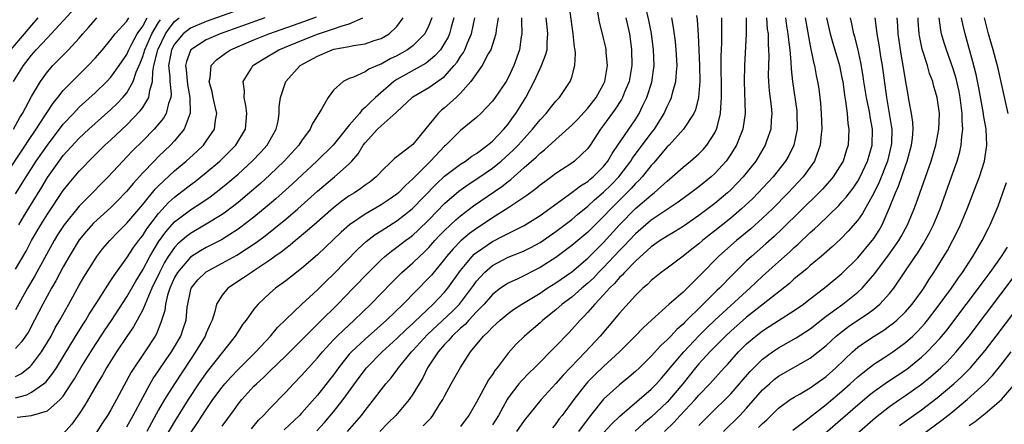
# Model space of a CAD drawing. Units: inches. Extents: x 2610000 to 2613000, y 1539000 to 1540761.
# Drawn here: x 2611130 to 2611253, y 1539536 to 1539587 of the extents above; entities that cross this region are included whole.
import ezdxf

# ---------------------------------------------------------------- set-up
doc = ezdxf.new("R2010")
doc.units = ezdxf.units.IN
doc.header["$MEASUREMENT"] = 0
doc.layers.add('LD26101539_2ft', color=112, linetype='Continuous')

msp = doc.modelspace()

# ---------------------------------------------------------------- linework, layer by layer
at = {"layer": 'LD26101539_2ft'}
for points, elevation in [([(2611128.73, 1539579), (2611129.99, 1539581), (2611131, 1539582.3), (2611131.61, 1539583), (2611133, 1539584.5), (2611133.49, 1539585), (2611135, 1539586.62), (2611137, 1539588.81)], 8582), ([(2611155, 1539535.68), (2611156.42, 1539537.58), (2611157, 1539538.42), (2611157.46, 1539539), (2611159, 1539540.68), (2611159.31, 1539541), (2611160.21, 1539541.79), (2611161, 1539542.59), (2611163, 1539544.51), (2611165, 1539546.47), (2611167.25, 1539548.75), (2611169.55, 1539551), (2611171.49, 1539553), (2611173.41, 1539555), (2611175, 1539556.58), (2611175.47, 1539557), (2611176.31, 1539557.69), (2611177, 1539558.17), (2611178.07, 1539559), (2611178.61, 1539559.39), (2611179, 1539559.7), (2611179.68, 1539560.32), (2611181, 1539561.63), (2611183, 1539563.67), (2611184.78, 1539565.22), (2611185.95, 1539566.05), (2611187.17, 1539566.83), (2611189, 1539568.09), (2611190.13, 1539569), (2611191.64, 1539570.36), (2611192.25, 1539571), (2611193, 1539571.85), (2611194.07, 1539573), (2611195, 1539574.19), (2611195.79, 1539575), (2611196.32, 1539575.68), (2611197, 1539576.52), (2611197.46, 1539577), (2611198.81, 1539579), (2611199, 1539579.57), (2611199.39, 1539581), (2611199.47, 1539582.53), (2611199.41, 1539583), (2611199.34, 1539583.34), (2611199.17, 1539585), (2611198.68, 1539588.68)], 8616), ([(2611157, 1539587.97), (2611153, 1539586.55), (2611151, 1539585.72), (2611150.07, 1539585), (2611149, 1539583.71), (2611148.64, 1539583), (2611148.53, 1539582.53), (2611148.25, 1539581), (2611148.41, 1539579.59), (2611148.4, 1539579), (2611148.56, 1539577.44), (2611148.53, 1539577), (2611148.23, 1539576.23), (2611147.95, 1539575), (2611147.61, 1539574.39), (2611146.43, 1539573), (2611145, 1539571.55), (2611143.71, 1539570.29), (2611143, 1539569.52), (2611142.48, 1539569), (2611140.65, 1539567), (2611139.83, 1539566.17), (2611138.68, 1539565), (2611137, 1539563.33), (2611135.11, 1539561), (2611134.28, 1539559.72), (2611133.84, 1539559), (2611131.43, 1539554.57), (2611130.48, 1539553), (2611129, 1539550.29)], 8594), ([(2611129, 1539541.89), (2611129.73, 1539542.27), (2611130.84, 1539543.16), (2611131, 1539543.34), (2611132.27, 1539545), (2611133, 1539546.21), (2611133.46, 1539547), (2611133.99, 1539548.01), (2611134.56, 1539549), (2611135.69, 1539551), (2611137, 1539553.39), (2611137.59, 1539554.41), (2611139, 1539556.67), (2611139.23, 1539557), (2611140, 1539558), (2611140.87, 1539559), (2611141.91, 1539560.09), (2611143, 1539561.19), (2611145, 1539563.55), (2611146.55, 1539565.45), (2611147, 1539565.9), (2611149, 1539567.77), (2611150.48, 1539569), (2611151.8, 1539570.2), (2611152.64, 1539571), (2611153, 1539571.49), (2611154.04, 1539573), (2611154.16, 1539574.16), (2611154.31, 1539575), (2611154.12, 1539575.88), (2611153.86, 1539577), (2611153.72, 1539577.72), (2611153.35, 1539579), (2611153.47, 1539579.47), (2611153.6, 1539581), (2611154.28, 1539581.72), (2611155.42, 1539582.58), (2611156.06, 1539583), (2611159, 1539584.23), (2611160.88, 1539585), (2611165.41, 1539586.59), (2611166.88, 1539587.12)], 8598), ([(2611158.68, 1539535.32), (2611159.59, 1539536.41), (2611160.2, 1539537), (2611161, 1539537.89), (2611163, 1539539.94), (2611163.98, 1539541), (2611165, 1539542.04), (2611165.86, 1539543), (2611167, 1539544.24), (2611167.61, 1539545), (2611169, 1539546.5), (2611169.49, 1539547), (2611170.25, 1539547.75), (2611171.62, 1539549), (2611173.69, 1539551), (2611176.31, 1539553.69), (2611177.31, 1539554.69), (2611177.63, 1539555), (2611179, 1539556.2), (2611179.82, 1539557), (2611180.44, 1539557.56), (2611181, 1539558.12), (2611181.78, 1539559), (2611182.37, 1539559.63), (2611183, 1539560.28), (2611184.39, 1539561.61), (2611185, 1539562.13), (2611186.63, 1539563.37), (2611190.2, 1539565.8), (2611191, 1539566.45), (2611191.32, 1539566.68), (2611193, 1539568.17), (2611194.52, 1539569.48), (2611195, 1539569.98), (2611195.58, 1539570.42), (2611197, 1539571.72), (2611199, 1539573.5), (2611199.74, 1539574.26), (2611201, 1539575.64), (2611202.05, 1539577), (2611203, 1539578.69), (2611203.15, 1539579), (2611203.51, 1539581), (2611203.34, 1539582.66), (2611203.32, 1539583), (2611203.27, 1539583.27), (2611203, 1539584.47), (2611202.49, 1539586.49), (2611202.26, 1539587.74)], 8618), ([(2611166.91, 1539535.09), (2611167.87, 1539536.13), (2611169, 1539537.47), (2611170.22, 1539539), (2611172.23, 1539541.77), (2611173.16, 1539543), (2611175.12, 1539545), (2611177, 1539546.69), (2611178.17, 1539547.83), (2611179, 1539548.57), (2611179.22, 1539548.78), (2611181.57, 1539551), (2611183, 1539552.51), (2611183.41, 1539553), (2611185, 1539555.23), (2611186.45, 1539557), (2611186.72, 1539557.28), (2611187, 1539557.51), (2611189, 1539558.88), (2611190.42, 1539559.58), (2611191, 1539559.91), (2611193, 1539560.89), (2611195, 1539562.14), (2611199, 1539565.03), (2611200.1, 1539565.9), (2611201, 1539566.44), (2611201.29, 1539566.71), (2611201.67, 1539567), (2611203, 1539568.32), (2611203.54, 1539569), (2611204.06, 1539569.94), (2611204.81, 1539571), (2611207, 1539574.23), (2611207.48, 1539575), (2611207.89, 1539575.89), (2611208.44, 1539577), (2611209.06, 1539578.94), (2611209.36, 1539581), (2611209.3, 1539583), (2611209.03, 1539585.03), (2611208.71, 1539586.71), (2611208.32, 1539588.32)], 8622), ([(2611214.69, 1539587.31), (2611214.77, 1539586.77), (2611214.89, 1539584.89), (2611215.08, 1539581), (2611215.1, 1539579), (2611214.93, 1539577), (2611214.55, 1539575.45), (2611214.34, 1539575), (2611213.07, 1539573), (2611211.25, 1539571), (2611211, 1539570.77), (2611209.28, 1539568.72), (2611209, 1539568.44), (2611207.84, 1539567), (2611207.44, 1539566.56), (2611207, 1539566.16), (2611206.46, 1539565.54), (2611205.47, 1539564.53), (2611203.9, 1539563), (2611203, 1539562.03), (2611201, 1539560.06), (2611199, 1539558.37), (2611197, 1539556.88), (2611195, 1539555.6), (2611192.2, 1539554.2), (2611191, 1539553.65), (2611190.6, 1539553.4), (2611190.04, 1539553), (2611189, 1539552.2), (2611187.96, 1539551), (2611187, 1539550.03), (2611186.03, 1539549), (2611185.56, 1539548.44), (2611185, 1539547.99), (2611183.94, 1539547), (2611183.54, 1539546.46), (2611183, 1539545.94), (2611182.18, 1539545), (2611180.84, 1539543), (2611180.24, 1539541.76), (2611179, 1539539.67), (2611178.54, 1539539), (2611176.84, 1539537), (2611175.91, 1539536.09), (2611174.86, 1539535)], 8626), ([(2611127.6, 1539567), (2611130.26, 1539571), (2611130.54, 1539571.46), (2611131.59, 1539573), (2611132.67, 1539574.67), (2611132.92, 1539575.08), (2611133.71, 1539576.29), (2611134.31, 1539577), (2611135, 1539577.86), (2611136.12, 1539579), (2611138.15, 1539581), (2611139, 1539581.93), (2611139.93, 1539583), (2611141, 1539584.28), (2611141.52, 1539585), (2611143, 1539586.59), (2611143.27, 1539587)], 8586), ([(2611131.8, 1539587), (2611131, 1539586.1), (2611130.08, 1539585), (2611128.35, 1539583)], 8580), ([(2611128.73, 1539573), (2611129.53, 1539574.47), (2611129.87, 1539575), (2611131, 1539577.12), (2611132.12, 1539579), (2611133, 1539580.21), (2611133.7, 1539581), (2611135.67, 1539583), (2611137, 1539584.44), (2611137.47, 1539585), (2611138.19, 1539585.81), (2611139, 1539586.77), (2611139.21, 1539587)], 8584), ([(2611129, 1539539.21), (2611130.4, 1539539.6), (2611131, 1539539.92), (2611132.53, 1539541), (2611132.79, 1539541.21), (2611133.69, 1539542.31), (2611134.13, 1539543), (2611135, 1539544.37), (2611135.96, 1539545.96), (2611136.73, 1539547.27), (2611137.5, 1539548.5), (2611137.83, 1539549), (2611138.26, 1539549.74), (2611139.22, 1539551.22), (2611140.59, 1539553.41), (2611141, 1539553.98), (2611141.39, 1539554.61), (2611143, 1539556.82), (2611143.86, 1539558.14), (2611144.71, 1539559.29), (2611145, 1539559.63), (2611145.53, 1539560.47), (2611147, 1539562.39), (2611148.23, 1539563.77), (2611149, 1539564.47), (2611151, 1539566.01), (2611151.58, 1539566.42), (2611152.32, 1539567), (2611153, 1539567.56), (2611154.69, 1539569), (2611156.71, 1539571), (2611157.92, 1539573), (2611158.11, 1539575), (2611157.99, 1539575.99), (2611157.76, 1539577), (2611157.8, 1539577.8), (2611157.66, 1539579), (2611158.68, 1539580.68), (2611158.85, 1539581), (2611160.17, 1539581.83), (2611162.12, 1539583), (2611165, 1539584.17), (2611167, 1539584.95), (2611169, 1539585.61), (2611169.98, 1539585.98), (2611171, 1539586.26), (2611172.72, 1539587)], 8600), ([(2611160.37, 1539587), (2611154.73, 1539585), (2611153, 1539584.24), (2611151.06, 1539583), (2611151, 1539582.9), (2611150.5, 1539581.5), (2611150.38, 1539581), (2611150.46, 1539580.46), (2611150.63, 1539578.63), (2611150.95, 1539577), (2611150.98, 1539575.02), (2611150.23, 1539573), (2611149, 1539571.54), (2611148.51, 1539571), (2611147, 1539569.57), (2611146.43, 1539569), (2611145, 1539567.5), (2611143.81, 1539566.19), (2611143, 1539565.2), (2611142.81, 1539565), (2611141.92, 1539564.08), (2611141, 1539563.18), (2611138.81, 1539561.19), (2611137.87, 1539560.13), (2611137, 1539559.08), (2611135.74, 1539557), (2611135, 1539555.68), (2611134.08, 1539553.92), (2611133.54, 1539553), (2611132.42, 1539551), (2611131.4, 1539549), (2611130.57, 1539547.43), (2611129.75, 1539546.25), (2611129, 1539545.42)], 8596), ([(2611129, 1539555.39), (2611130.32, 1539557.68), (2611131.01, 1539559), (2611132.18, 1539561), (2611133, 1539562.32), (2611135, 1539565.29), (2611135.76, 1539566.24), (2611137, 1539567.72), (2611137.63, 1539568.37), (2611138.22, 1539569), (2611140.25, 1539571), (2611141, 1539571.69), (2611143, 1539573.57), (2611144.7, 1539575.3), (2611145, 1539575.72), (2611145.79, 1539577), (2611145.88, 1539577.88), (2611146.24, 1539579), (2611146.26, 1539580.25), (2611146.41, 1539581), (2611146.84, 1539582.84), (2611146.89, 1539583), (2611147.86, 1539585), (2611148.31, 1539585.69), (2611149, 1539586.56), (2611149.59, 1539587)], 8592), ([(2611129, 1539564.86), (2611130.32, 1539567), (2611131.61, 1539569), (2611133, 1539571.01), (2611135, 1539573.64), (2611136.28, 1539575), (2611137, 1539575.76), (2611139, 1539577.59), (2611140.48, 1539579), (2611141, 1539579.54), (2611142.05, 1539581), (2611143, 1539582.42), (2611143.25, 1539583), (2611143.56, 1539583.56), (2611144.31, 1539585), (2611145, 1539585.97), (2611145.58, 1539587)], 8588), ([(2611129.2, 1539536.8), (2611131, 1539537.01), (2611133, 1539537.58), (2611134.6, 1539539), (2611135, 1539539.45), (2611136.01, 1539541), (2611136.4, 1539541.6), (2611137.22, 1539543), (2611138.67, 1539545.33), (2611140.25, 1539547.75), (2611141.06, 1539548.94), (2611143, 1539551.93), (2611144.12, 1539553.88), (2611145, 1539555.31), (2611145.88, 1539557), (2611147, 1539558.83), (2611147.9, 1539560.1), (2611149, 1539561.34), (2611151, 1539562.88), (2611152.31, 1539563.69), (2611153.49, 1539564.51), (2611154.63, 1539565.37), (2611155.73, 1539566.27), (2611157, 1539567.37), (2611158.79, 1539569), (2611159.87, 1539570.13), (2611160.66, 1539571), (2611161.8, 1539573), (2611162.03, 1539574.03), (2611162.19, 1539575), (2611162.19, 1539575.81), (2611162.36, 1539577), (2611163.01, 1539579), (2611164.8, 1539581), (2611167, 1539582.21), (2611168.84, 1539583), (2611169.07, 1539583.07), (2611171, 1539583.42), (2611171.54, 1539583.54), (2611173, 1539583.75), (2611174.14, 1539584.14), (2611175, 1539584.4), (2611176.03, 1539585), (2611177, 1539585.94), (2611177.76, 1539587)], 8602), ([(2611129.43, 1539561), (2611130.01, 1539561.99), (2611131, 1539563.63), (2611132.29, 1539565.71), (2611133, 1539566.92), (2611134.48, 1539569), (2611135, 1539569.68), (2611137, 1539571.87), (2611138.21, 1539573), (2611141, 1539575.5), (2611141.77, 1539576.23), (2611142.5, 1539577), (2611143, 1539577.6), (2611143.81, 1539579), (2611144.18, 1539580.18), (2611144.68, 1539581.32), (2611145, 1539582.14), (2611145.26, 1539583), (2611146.14, 1539585), (2611147, 1539586.44), (2611147.22, 1539586.78)], 8590), ([(2611181.37, 1539587), (2611181, 1539586.04), (2611180.49, 1539585), (2611179, 1539583.51), (2611178.32, 1539583), (2611177, 1539582.24), (2611176.16, 1539581.84), (2611175, 1539581.18), (2611174.86, 1539581.14), (2611173.46, 1539580.54), (2611173, 1539580.2), (2611171.54, 1539579.54), (2611171, 1539579.37), (2611170.22, 1539579), (2611169, 1539577.91), (2611168.33, 1539577), (2611167.52, 1539575.52), (2611166.34, 1539573.66), (2611166.08, 1539573), (2611165, 1539571.54), (2611164.65, 1539571), (2611162.81, 1539569), (2611161, 1539567.28), (2611159.81, 1539566.19), (2611158.45, 1539565), (2611157, 1539563.81), (2611155.41, 1539562.59), (2611155, 1539562.3), (2611153, 1539561.06), (2611151, 1539559.91), (2611150.49, 1539559.51), (2611149.42, 1539558.58), (2611149, 1539558.12), (2611148.22, 1539557), (2611147.75, 1539556.25), (2611147.1, 1539555), (2611146.16, 1539553), (2611145.5, 1539551.5), (2611145.31, 1539551), (2611145, 1539550.29), (2611143.85, 1539548.15), (2611143, 1539546.94), (2611141.71, 1539545), (2611140.45, 1539543), (2611139.94, 1539542.06), (2611139.26, 1539541), (2611137.71, 1539538.29), (2611137, 1539537.21), (2611136.09, 1539535.91), (2611135, 1539534.69)], 8604), ([(2611184.16, 1539587), (2611183.82, 1539585.82), (2611183.61, 1539585), (2611183.42, 1539584.58), (2611183, 1539583.81), (2611182.46, 1539583), (2611181.78, 1539582.22), (2611180.67, 1539581.33), (2611177, 1539579.27), (2611176.6, 1539579), (2611174.3, 1539577), (2611173.63, 1539576.37), (2611173, 1539575.72), (2611172.59, 1539575.41), (2611172.3, 1539575), (2611171, 1539573.5), (2611168.96, 1539571), (2611166.93, 1539569), (2611163.86, 1539566.14), (2611161.76, 1539564.24), (2611160.68, 1539563.32), (2611159, 1539561.95), (2611157.33, 1539560.67), (2611157, 1539560.44), (2611154.9, 1539559.1), (2611153.59, 1539558.41), (2611153, 1539558.12), (2611152.29, 1539557.71), (2611151, 1539556.91), (2611149.37, 1539555), (2611149, 1539554.34), (2611148.42, 1539553), (2611148.14, 1539552.14), (2611147.88, 1539551), (2611147.79, 1539550.21), (2611147.3, 1539548.7), (2611146.72, 1539547.28), (2611146.55, 1539547), (2611145.25, 1539545), (2611143.54, 1539542.46), (2611141.69, 1539539), (2611141, 1539537.73), (2611140.56, 1539537), (2611139.93, 1539536.07), (2611139, 1539534.6)], 8606), ([(2611143, 1539535.6), (2611143.79, 1539537), (2611145, 1539539.28), (2611145.94, 1539541), (2611146.33, 1539541.67), (2611147, 1539542.62), (2611147.95, 1539544.05), (2611148.62, 1539545), (2611149, 1539545.63), (2611149.78, 1539547), (2611150.08, 1539547.92), (2611150.46, 1539549), (2611150.61, 1539550.61), (2611150.66, 1539551), (2611151, 1539552.66), (2611151.09, 1539553), (2611151.94, 1539554.06), (2611152.89, 1539555), (2611153, 1539555.08), (2611155, 1539556.14), (2611156.85, 1539557.15), (2611159.26, 1539558.74), (2611160.4, 1539559.6), (2611161.52, 1539560.48), (2611163, 1539561.7), (2611164.52, 1539563), (2611167, 1539565.22), (2611169.13, 1539567), (2611171, 1539568.66), (2611171.33, 1539569), (2611172.11, 1539569.89), (2611172.76, 1539571), (2611173, 1539571.31), (2611174.54, 1539573), (2611175, 1539573.45), (2611176.91, 1539575.09), (2611177, 1539575.19), (2611178.89, 1539577), (2611179, 1539577.07), (2611181, 1539578.24), (2611183, 1539579.65), (2611184.21, 1539581), (2611184.57, 1539581.43), (2611185, 1539582.14), (2611185.35, 1539582.65), (2611185.53, 1539583), (2611185.88, 1539583.88), (2611186.38, 1539585), (2611186.81, 1539587)], 8608), ([(2611189.72, 1539587), (2611189.49, 1539585.49), (2611189.46, 1539585), (2611188.79, 1539583), (2611188.48, 1539582.48), (2611187.7, 1539581), (2611186.29, 1539579), (2611185, 1539577.53), (2611184.44, 1539577), (2611183, 1539575.7), (2611182.6, 1539575.4), (2611182.18, 1539575), (2611181, 1539573.57), (2611179, 1539571.07), (2611177, 1539569.54), (2611176.68, 1539569.32), (2611176.36, 1539569), (2611175, 1539567.7), (2611174.69, 1539567.31), (2611174.39, 1539567), (2611173.62, 1539566.38), (2611173, 1539565.95), (2611172.47, 1539565.53), (2611171.64, 1539565), (2611171, 1539564.61), (2611170.05, 1539563.95), (2611169, 1539563.13), (2611166.57, 1539561), (2611165.75, 1539560.25), (2611165, 1539559.63), (2611164.66, 1539559.34), (2611164.22, 1539559), (2611163.56, 1539558.44), (2611163, 1539558.02), (2611162.44, 1539557.56), (2611161.64, 1539557), (2611161, 1539556.53), (2611159, 1539555.18), (2611158.7, 1539555), (2611157.7, 1539554.3), (2611155.72, 1539553), (2611155, 1539552.15), (2611154.3, 1539551), (2611154.09, 1539550.09), (2611153.74, 1539549), (2611153.5, 1539548.5), (2611153, 1539547.36), (2611152.86, 1539547), (2611151.65, 1539545), (2611151, 1539544.05), (2611148.98, 1539541), (2611147.74, 1539539), (2611147, 1539537.7), (2611145.5, 1539535)], 8610), ([(2611192.67, 1539587), (2611192.65, 1539586.65), (2611192.72, 1539585), (2611192.64, 1539584.64), (2611192.41, 1539583), (2611191.72, 1539581), (2611191, 1539579.45), (2611190.74, 1539579), (2611189.35, 1539577), (2611189, 1539576.53), (2611187.55, 1539575), (2611187, 1539574.48), (2611185, 1539572.83), (2611184.06, 1539571.94), (2611183.14, 1539571), (2611183, 1539570.88), (2611181.23, 1539569), (2611179, 1539566.78), (2611178.06, 1539565.94), (2611177.17, 1539565), (2611177, 1539564.85), (2611175.91, 1539564.09), (2611175, 1539563.48), (2611173, 1539562.33), (2611171.02, 1539560.98), (2611169.96, 1539560.04), (2611167, 1539557.22), (2611165, 1539555.47), (2611163, 1539553.92), (2611161.71, 1539553), (2611161, 1539552.4), (2611159.51, 1539551), (2611159, 1539550.37), (2611158.02, 1539549), (2611157.56, 1539548.44), (2611157, 1539547.58), (2611156.65, 1539547), (2611153.27, 1539542.74), (2611153, 1539542.38), (2611152.04, 1539541), (2611150.71, 1539539), (2611149, 1539536.26), (2611145.58, 1539530.42)], 8612), ([(2611151, 1539534.78), (2611151.9, 1539536.1), (2611153, 1539537.78), (2611153.84, 1539539), (2611155, 1539540.58), (2611155.34, 1539541), (2611156.12, 1539541.88), (2611157, 1539542.81), (2611159.22, 1539545), (2611161.09, 1539547), (2611161.95, 1539548.05), (2611163, 1539549.08), (2611165.04, 1539551), (2611167, 1539552.79), (2611168.1, 1539553.9), (2611169, 1539554.78), (2611172.08, 1539557.92), (2611173.12, 1539558.88), (2611174.25, 1539559.75), (2611175, 1539560.21), (2611175.47, 1539560.53), (2611177, 1539561.47), (2611178.92, 1539563), (2611181.91, 1539566.09), (2611183, 1539567.09), (2611185, 1539568.6), (2611185.63, 1539569), (2611186.4, 1539569.6), (2611187, 1539569.97), (2611188.4, 1539571), (2611189, 1539571.51), (2611190.46, 1539573), (2611191, 1539573.66), (2611191.55, 1539574.45), (2611191.96, 1539575), (2611193.21, 1539577), (2611194.27, 1539579), (2611195, 1539580.62), (2611195.19, 1539581), (2611195.7, 1539582.3), (2611195.88, 1539583), (2611195.9, 1539583.9), (2611196, 1539585), (2611195.88, 1539585.88), (2611195.76, 1539587)], 8614), ([(2611205.78, 1539587), (2611206.25, 1539585), (2611206.35, 1539584.35), (2611206.52, 1539583), (2611206.55, 1539581), (2611206.23, 1539579), (2611205.65, 1539577.65), (2611205.4, 1539577), (2611205.26, 1539576.74), (2611204.47, 1539575.53), (2611203, 1539573.5), (2611202.62, 1539573), (2611201.3, 1539571), (2611201, 1539570.59), (2611199.35, 1539569), (2611199, 1539568.75), (2611197, 1539567.43), (2611196.44, 1539567), (2611195.6, 1539566.4), (2611195, 1539565.96), (2611194.48, 1539565.52), (2611193.32, 1539564.68), (2611190.94, 1539563.06), (2611189, 1539561.85), (2611187.73, 1539561), (2611187, 1539560.53), (2611186.11, 1539559.89), (2611185.03, 1539558.97), (2611184.05, 1539557.95), (2611183.25, 1539557), (2611183, 1539556.67), (2611181.33, 1539554.67), (2611181, 1539554.3), (2611177.76, 1539551), (2611175.68, 1539549), (2611173, 1539546.62), (2611171.27, 1539545), (2611171, 1539544.7), (2611169.62, 1539543), (2611169, 1539542.12), (2611168.52, 1539541.48), (2611167, 1539539.56), (2611165, 1539537.28), (2611164.73, 1539537), (2611162.8, 1539535.2)], 8620), ([(2611170.77, 1539535), (2611172.52, 1539537), (2611173, 1539537.63), (2611174.48, 1539539.52), (2611175, 1539540.24), (2611175.59, 1539541), (2611176.25, 1539541.75), (2611177.11, 1539542.89), (2611177.18, 1539543), (2611178.83, 1539545), (2611179, 1539545.17), (2611180.83, 1539547.17), (2611183.93, 1539550.07), (2611184.86, 1539551), (2611186.38, 1539553), (2611186.63, 1539553.37), (2611187, 1539553.89), (2611188, 1539555), (2611189, 1539555.87), (2611191, 1539556.93), (2611192.5, 1539557.5), (2611193, 1539557.72), (2611193.86, 1539558.14), (2611195, 1539558.74), (2611197, 1539560.14), (2611199, 1539561.66), (2611199.72, 1539562.28), (2611201, 1539563.31), (2611201.87, 1539564.13), (2611203, 1539565.08), (2611203.97, 1539566.03), (2611204.9, 1539567), (2611206.43, 1539569), (2611206.64, 1539569.36), (2611209, 1539572.49), (2611209.4, 1539573), (2611210.62, 1539575), (2611211, 1539575.86), (2611211.39, 1539576.61), (2611211.54, 1539577), (2611211.72, 1539577.72), (2611212.11, 1539579), (2611212.17, 1539580.17), (2611212.27, 1539581), (2611212.14, 1539583), (2611212.04, 1539584.04), (2611211.81, 1539585.81), (2611211.6, 1539587)], 8624), ([(2611180.31, 1539535.69), (2611181, 1539536.43), (2611181.29, 1539536.71), (2611181.53, 1539537), (2611182.37, 1539538.37), (2611182.78, 1539539), (2611183, 1539539.45), (2611183.83, 1539541), (2611185, 1539543.05), (2611186.27, 1539545), (2611187.9, 1539547), (2611188.49, 1539547.51), (2611189, 1539548.1), (2611189.47, 1539548.53), (2611189.98, 1539549), (2611191, 1539549.83), (2611191.68, 1539550.32), (2611192.73, 1539551), (2611195, 1539552.38), (2611195.92, 1539553), (2611197, 1539553.67), (2611199, 1539555.08), (2611201, 1539556.79), (2611202.1, 1539557.9), (2611203, 1539558.78), (2611205, 1539560.98), (2611207, 1539563.02), (2611209, 1539564.73), (2611209.35, 1539565), (2611211, 1539566.49), (2611211.62, 1539567), (2611213, 1539568.25), (2611213.95, 1539569), (2611215, 1539569.91), (2611215.54, 1539570.46), (2611216, 1539571), (2611217, 1539572.54), (2611217.23, 1539573), (2611217.28, 1539573.28), (2611217.72, 1539575), (2611217.74, 1539575.74), (2611217.84, 1539577), (2611217.8, 1539582.2), (2611217.86, 1539583.87), (2611217.86, 1539586.14), (2611217.89, 1539587)], 8628), ([(2611220.95, 1539587), (2611220.96, 1539585), (2611220.75, 1539581), (2611220.7, 1539579), (2611220.82, 1539575), (2611220.53, 1539573), (2611220.18, 1539572.18), (2611219.71, 1539571), (2611219, 1539569.87), (2611218.41, 1539569), (2611217, 1539567.42), (2611216.54, 1539567), (2611215, 1539565.75), (2611214, 1539565), (2611213, 1539564.29), (2611212.26, 1539563.74), (2611209, 1539561.56), (2611208.33, 1539561), (2611207, 1539559.85), (2611206.2, 1539559), (2611205.63, 1539558.37), (2611205, 1539557.74), (2611203, 1539555.62), (2611202.38, 1539555), (2611201.71, 1539554.29), (2611201, 1539553.63), (2611200.25, 1539553), (2611199, 1539551.9), (2611197.79, 1539551), (2611197, 1539550.3), (2611195.36, 1539549), (2611195, 1539548.67), (2611193.03, 1539547), (2611192.01, 1539545.99), (2611191, 1539544.86), (2611189.6, 1539543), (2611189.32, 1539542.67), (2611189, 1539542.15), (2611188.52, 1539541.48), (2611187, 1539538.68), (2611186.03, 1539537), (2611185.58, 1539536.42), (2611185, 1539535.62)], 8630), ([(2611223.5, 1539587), (2611223.6, 1539585.6), (2611223.7, 1539585), (2611223.71, 1539583.71), (2611223.76, 1539583), (2611223.78, 1539582.22), (2611223.74, 1539581), (2611223.72, 1539579.72), (2611223.74, 1539579), (2611223.83, 1539577.83), (2611224.09, 1539575.91), (2611224.18, 1539575), (2611224.1, 1539574.1), (2611224.05, 1539573), (2611223.51, 1539571.51), (2611223.34, 1539571), (2611222.14, 1539569), (2611220.56, 1539567), (2611219.8, 1539566.2), (2611219, 1539565.39), (2611218.59, 1539565), (2611217, 1539563.67), (2611215, 1539562.17), (2611213, 1539560.78), (2611211.91, 1539560.09), (2611211, 1539559.56), (2611210.67, 1539559.33), (2611210.14, 1539559), (2611209, 1539558.2), (2611207, 1539556.4), (2611205.64, 1539555), (2611205.35, 1539554.65), (2611205, 1539554.34), (2611204.39, 1539553.61), (2611203.75, 1539553), (2611203, 1539552.16), (2611201.89, 1539551), (2611201, 1539549.98), (2611200.53, 1539549.47), (2611200.04, 1539549), (2611199, 1539547.81), (2611198.61, 1539547.39), (2611197, 1539545.72), (2611194.3, 1539543), (2611193.64, 1539542.36), (2611192.65, 1539541.35), (2611192.35, 1539541), (2611191, 1539539.24), (2611190.85, 1539539), (2611189.76, 1539537), (2611189, 1539535.83)], 8632), ([(2611225.89, 1539587), (2611226.02, 1539586.02), (2611226.2, 1539585), (2611226.26, 1539584.26), (2611226.43, 1539583), (2611226.58, 1539581.42), (2611226.6, 1539580.6), (2611226.77, 1539579), (2611227.3, 1539575.3), (2611227.33, 1539575), (2611227.35, 1539573), (2611226.93, 1539571), (2611226.3, 1539569.7), (2611225.9, 1539569), (2611224.34, 1539567), (2611222.47, 1539565), (2611221.73, 1539564.27), (2611220.37, 1539563), (2611219, 1539561.83), (2611217, 1539560.23), (2611216.3, 1539559.7), (2611215.44, 1539559), (2611215, 1539558.61), (2611214.09, 1539557.91), (2611213, 1539557.02), (2611211, 1539555.55), (2611210.69, 1539555.31), (2611210.25, 1539555), (2611209, 1539554), (2611208.51, 1539553.49), (2611207.92, 1539553), (2611207, 1539552.11), (2611205, 1539549.88), (2611202.58, 1539547), (2611200.73, 1539545), (2611197.91, 1539542.09), (2611197, 1539541.04), (2611195.13, 1539539), (2611193, 1539536.38), (2611192.05, 1539535)], 8634), ([(2611228.36, 1539587), (2611229, 1539583.47), (2611229.42, 1539581.42), (2611229.55, 1539581), (2611229.77, 1539579.77), (2611229.94, 1539579), (2611230.07, 1539578.07), (2611230.21, 1539577), (2611230.29, 1539576.29), (2611230.39, 1539575), (2611230.46, 1539573), (2611230.38, 1539572.38), (2611230.27, 1539571), (2611229.82, 1539569.82), (2611229.54, 1539569), (2611229, 1539568.23), (2611228.1, 1539567), (2611226.23, 1539565), (2611224.24, 1539563), (2611223, 1539561.81), (2611221.53, 1539560.47), (2611219.74, 1539559), (2611218.27, 1539557.73), (2611217.46, 1539557), (2611215.25, 1539554.75), (2611215, 1539554.47), (2611213, 1539552.53), (2611211.24, 1539551), (2611209.01, 1539549), (2611207.97, 1539548.03), (2611206.98, 1539547), (2611205.01, 1539545), (2611203, 1539543.18), (2611201.89, 1539542.11), (2611201, 1539541.22), (2611200.8, 1539541), (2611200, 1539540), (2611199.24, 1539539), (2611197.77, 1539537), (2611197.43, 1539536.57), (2611197, 1539535.97), (2611196.55, 1539535.45)], 8636), ([(2611231.07, 1539587), (2611231.5, 1539585), (2611231.83, 1539583.83), (2611232.67, 1539581), (2611233, 1539579.45), (2611233.09, 1539579), (2611233.3, 1539577.3), (2611233.45, 1539576.55), (2611233.64, 1539575), (2611233.74, 1539573.74), (2611233.86, 1539573), (2611233.77, 1539571), (2611233.58, 1539570.42), (2611233.16, 1539569), (2611233, 1539568.72), (2611231.9, 1539567), (2611231.49, 1539566.51), (2611230.54, 1539565.46), (2611230.09, 1539565), (2611225.5, 1539560.5), (2611224.47, 1539559.53), (2611223.42, 1539558.58), (2611221.6, 1539557), (2611221, 1539556.44), (2611219.25, 1539554.75), (2611217.57, 1539553), (2611217.27, 1539552.73), (2611215.54, 1539551), (2611213.24, 1539548.76), (2611213, 1539548.49), (2611212.2, 1539547.8), (2611211.47, 1539547), (2611211, 1539546.51), (2611210.2, 1539545.8), (2611209, 1539544.47), (2611207.5, 1539543), (2611207, 1539542.53), (2611206.17, 1539541.83), (2611205, 1539540.88), (2611203, 1539539.04), (2611201.37, 1539537), (2611201.2, 1539536.8), (2611199.85, 1539535)], 8638), ([(2611203, 1539534.81), (2611204.04, 1539535.96), (2611205.06, 1539536.94), (2611207.48, 1539539), (2611209, 1539540.32), (2611209.65, 1539541), (2611210.28, 1539541.72), (2611211, 1539542.53), (2611211.37, 1539543), (2611213.09, 1539545), (2611214.99, 1539547.01), (2611215.98, 1539548.02), (2611217, 1539549), (2611221, 1539552.64), (2611221.41, 1539553), (2611222.22, 1539553.78), (2611223, 1539554.51), (2611225, 1539556.33), (2611226.42, 1539557.58), (2611227, 1539558.14), (2611227.47, 1539558.53), (2611227.95, 1539559), (2611228.5, 1539559.5), (2611229, 1539560), (2611229.54, 1539560.46), (2611230.07, 1539561), (2611232.59, 1539563.41), (2611233, 1539563.86), (2611233.54, 1539564.46), (2611233.93, 1539565), (2611234.4, 1539565.6), (2611235, 1539566.48), (2611235.3, 1539567), (2611236.23, 1539569), (2611236.8, 1539571), (2611236.84, 1539573), (2611236.56, 1539574.56), (2611236.5, 1539575), (2611236.39, 1539575.61), (2611236.09, 1539577), (2611235.77, 1539579), (2611235.68, 1539579.68), (2611235.39, 1539581.39), (2611235, 1539583.16), (2611234.63, 1539584.63), (2611234.51, 1539585), (2611234.25, 1539586.25), (2611234.08, 1539587)], 8640), ([(2611237.13, 1539587), (2611237.36, 1539585.36), (2611237.39, 1539585), (2611237.63, 1539583.63), (2611237.86, 1539582.14), (2611238.05, 1539581), (2611238.59, 1539577), (2611238.96, 1539575), (2611239.24, 1539573.24), (2611239.27, 1539573), (2611239.22, 1539571.22), (2611239.21, 1539571), (2611238.71, 1539569), (2611237.67, 1539566.33), (2611237, 1539564.96), (2611235.59, 1539562.41), (2611235, 1539561.58), (2611233.8, 1539560.2), (2611232.81, 1539559.19), (2611231.77, 1539558.23), (2611230.38, 1539557), (2611229, 1539555.85), (2611228.56, 1539555.44), (2611227, 1539554.17), (2611226.39, 1539553.61), (2611223.1, 1539551), (2611221, 1539549.36), (2611219, 1539547.62), (2611218.34, 1539547), (2611217.69, 1539546.31), (2611217, 1539545.64), (2611216.38, 1539545), (2611215, 1539543.49), (2611214.58, 1539543), (2611212.97, 1539541), (2611211.28, 1539539), (2611211, 1539538.7), (2611209, 1539536.8), (2611208.01, 1539535.99), (2611206.97, 1539535.03)], 8642), ([(2611210.66, 1539535), (2611211.86, 1539536.14), (2611212.65, 1539537), (2611214.53, 1539539), (2611215, 1539539.55), (2611216.38, 1539541), (2611218.18, 1539543), (2611218.58, 1539543.42), (2611219.97, 1539545), (2611221, 1539546.01), (2611222.14, 1539547), (2611223, 1539547.67), (2611223.82, 1539548.18), (2611225, 1539548.96), (2611227, 1539550.19), (2611228.15, 1539551), (2611228.63, 1539551.37), (2611231, 1539553.22), (2611233, 1539554.86), (2611235, 1539556.84), (2611236.8, 1539559), (2611237, 1539559.28), (2611237.67, 1539560.33), (2611238.04, 1539561), (2611238.96, 1539563.04), (2611239.75, 1539565), (2611240.13, 1539565.86), (2611241, 1539568.41), (2611241.22, 1539569), (2611241.76, 1539571), (2611241.86, 1539571.86), (2611241.94, 1539573), (2611241.9, 1539573.9), (2611241.76, 1539575), (2611241.47, 1539576.53), (2611241.39, 1539577), (2611241.32, 1539577.32), (2611241, 1539579.22), (2611240.72, 1539581), (2611240.45, 1539582.45), (2611240.08, 1539585), (2611240.03, 1539586.03), (2611239.96, 1539587)], 8644), ([(2611215, 1539535.73), (2611217, 1539537.75), (2611218.28, 1539539), (2611219, 1539539.74), (2611220.12, 1539541), (2611220.52, 1539541.48), (2611221.46, 1539542.54), (2611223, 1539544.09), (2611224.24, 1539545), (2611225, 1539545.51), (2611227.24, 1539546.76), (2611229, 1539547.91), (2611231, 1539549.49), (2611233.1, 1539551), (2611235, 1539552.5), (2611235.53, 1539553), (2611237.13, 1539554.87), (2611239, 1539557.35), (2611240.16, 1539559), (2611240.47, 1539559.53), (2611241.25, 1539561), (2611242.07, 1539563), (2611242.33, 1539563.67), (2611244.21, 1539569), (2611244.82, 1539571), (2611245.21, 1539573), (2611245.26, 1539575), (2611245, 1539577), (2611244.53, 1539578.53), (2611244.42, 1539579), (2611244.02, 1539580.02), (2611243.75, 1539581), (2611243.08, 1539583.08), (2611242.74, 1539584.74), (2611242.7, 1539585), (2611242.6, 1539586.6), (2611242.58, 1539587)], 8646), ([(2611218.09, 1539535), (2611220.13, 1539537), (2611221, 1539537.93), (2611223, 1539540.22), (2611223.86, 1539541), (2611224.47, 1539541.53), (2611225, 1539541.93), (2611229, 1539544.2), (2611230.01, 1539545), (2611231, 1539545.81), (2611232.27, 1539547), (2611232.67, 1539547.33), (2611233.81, 1539548.19), (2611235, 1539548.99), (2611236.22, 1539549.78), (2611237, 1539550.37), (2611237.78, 1539551), (2611239, 1539552.35), (2611239.53, 1539553), (2611242.22, 1539557), (2611242.54, 1539557.46), (2611243, 1539558.2), (2611243.32, 1539558.68), (2611243.49, 1539559), (2611244.02, 1539559.98), (2611244.53, 1539561), (2611245.36, 1539563), (2611246.8, 1539567), (2611247.5, 1539569), (2611247.84, 1539570.16), (2611248.01, 1539571), (2611248.07, 1539572.07), (2611248.21, 1539573), (2611248.12, 1539574.12), (2611248.13, 1539575), (2611248.02, 1539575.98), (2611247.88, 1539577), (2611247.74, 1539577.74), (2611247.37, 1539579.37), (2611247, 1539580.59), (2611246.14, 1539583), (2611245.87, 1539583.87), (2611245.54, 1539585), (2611245.45, 1539585.45), (2611245.24, 1539587)], 8648), ([(2611222.51, 1539535.49), (2611223, 1539536.01), (2611223.53, 1539536.47), (2611225, 1539537.92), (2611226.5, 1539539), (2611227, 1539539.32), (2611227.74, 1539539.74), (2611229, 1539540.49), (2611231, 1539541.92), (2611232.22, 1539543), (2611234.31, 1539545), (2611235, 1539545.59), (2611235.82, 1539546.18), (2611237.05, 1539547), (2611238.27, 1539547.73), (2611239, 1539548.26), (2611239.42, 1539548.58), (2611239.91, 1539549), (2611241, 1539550.05), (2611241.82, 1539551), (2611243, 1539552.59), (2611243.29, 1539553), (2611243.94, 1539554.06), (2611244.58, 1539555), (2611246.26, 1539557.74), (2611246.96, 1539559.04), (2611247.63, 1539560.37), (2611247.92, 1539561), (2611248.75, 1539563), (2611249.94, 1539566.06), (2611250.29, 1539567), (2611250.92, 1539569), (2611251.23, 1539571), (2611251.13, 1539573), (2611250.82, 1539574.82), (2611250.8, 1539575), (2611250.22, 1539578.22), (2611249.88, 1539579.88), (2611249.48, 1539581.48), (2611248.5, 1539585), (2611248.22, 1539586.22), (2611248.06, 1539587)], 8650), ([(2611253.93, 1539575), (2611252.64, 1539580.64), (2611252.04, 1539583), (2611251.46, 1539585), (2611251, 1539586.68), (2611250.92, 1539587)], 8652), ([(2611226.82, 1539535.18), (2611228.31, 1539536.31), (2611231, 1539538.39), (2611233, 1539540.07), (2611234.05, 1539541), (2611235, 1539541.87), (2611235.61, 1539542.39), (2611236.43, 1539543), (2611236.74, 1539543.26), (2611237, 1539543.45), (2611238.25, 1539544.25), (2611239.38, 1539545), (2611241, 1539546.18), (2611241.91, 1539547), (2611242.46, 1539547.54), (2611243, 1539548.11), (2611243.42, 1539548.58), (2611243.75, 1539549), (2611245, 1539550.59), (2611246.78, 1539553), (2611247.67, 1539554.33), (2611248.17, 1539555), (2611249.46, 1539557), (2611250.63, 1539559), (2611251.42, 1539560.58), (2611251.65, 1539561), (2611252.67, 1539563.33), (2611253.26, 1539565), (2611253.69, 1539566.31)], 8652), ([(2611229, 1539533.14), (2611235, 1539538.34), (2611236.44, 1539539.56), (2611237, 1539540.01), (2611238.75, 1539541.25), (2611241.15, 1539542.85), (2611243, 1539544.32), (2611243.73, 1539545), (2611245.31, 1539546.69), (2611246.22, 1539547.78), (2611247.09, 1539548.91), (2611250.17, 1539553), (2611250.51, 1539553.49), (2611251.64, 1539555), (2611253.07, 1539557), (2611253.83, 1539558.17)], 8654), ([(2611231.88, 1539532.12), (2611237.24, 1539536.76), (2611239, 1539538.13), (2611240.24, 1539539), (2611241, 1539539.52), (2611243, 1539540.94), (2611244.14, 1539541.86), (2611245.43, 1539543), (2611246.23, 1539543.77), (2611247.38, 1539545), (2611249.02, 1539547), (2611255.06, 1539555)], 8656), ([(2611240.25, 1539535.75), (2611241.41, 1539536.59), (2611243, 1539537.72), (2611245, 1539539.24), (2611247.09, 1539541), (2611248.08, 1539541.92), (2611249.16, 1539543), (2611251, 1539545.16), (2611252.41, 1539547), (2611256.97, 1539553.03)], 8658), ([(2611243, 1539534.53), (2611245.57, 1539536.43), (2611246.7, 1539537.3), (2611248.76, 1539539), (2611250.95, 1539541), (2611251.96, 1539542.04), (2611253, 1539543.32), (2611254.3, 1539545)], 8660), ([(2611249, 1539535.74), (2611249.75, 1539536.25), (2611251, 1539537.25), (2611253.06, 1539539), (2611254.88, 1539541.12)], 8662)]:
    msp.add_lwpolyline(points, dxfattribs=dict(at, elevation=elevation))

doc.saveas('drawing.dxf')
